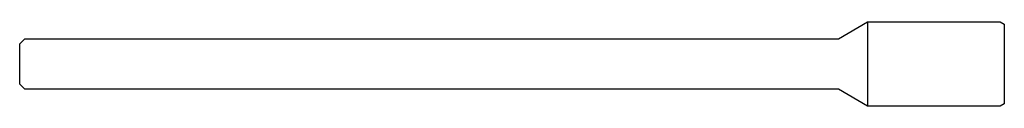
# Model space of a CAD drawing. Units: millimetres. Extents: x -117 to 0, y -5 to 5.
import ezdxf

# ---------------------------------------------------------------- set-up
doc = ezdxf.new("R2010")
doc.units = ezdxf.units.MM

msp = doc.modelspace()

# ---------------------------------------------------------------- linework, layer by layer
at = {"color": 7, "linetype": 'Continuous', "lineweight": 25}
for p, q in [((-19.72, 3), (-16.24, 5.01)), ((-16.24, 5.01), (-16.24, -5.01)), ((-16.24, 5.01), (-0.5, 5.01)), ((-0.5, 5.01), (0, 4.72)), ((0, 4.72), (0, -4.72)), ((-117, 2.4), (-116.4, 3)), ((-117, -2.4), (-117, 2.4)), ((-116.4, 3), (-19.72, 3)), ((-116.4, -3), (-117, -2.4)), ((-19.72, -3), (-116.4, -3)), ((-16.24, -5.01), (-19.72, -3)), ((-0.5, -5.01), (-16.24, -5.01)), ((0, -4.72), (-0.5, -5.01))]:
    msp.add_line(p, q, dxfattribs=at)

doc.saveas('drawing.dxf')
